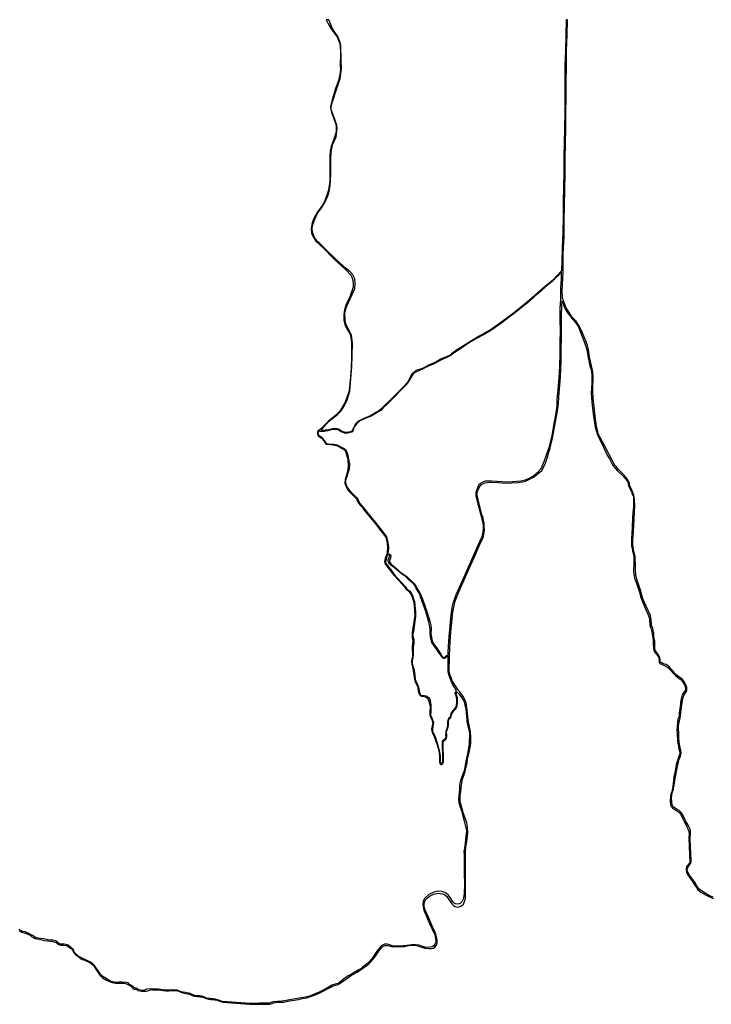
# Model space of a CAD drawing. Units: inches. Extents: x 2443855 to 2722452, y 1426567 to 1564689.
# Drawn here: x 2483668 to 2496139, y 1545246 to 1563007 of the extents above; entities that cross this region are included whole.
import ezdxf

# ---------------------------------------------------------------- set-up
doc = ezdxf.new("R2010")
doc.units = ezdxf.units.IN
doc.header["$MEASUREMENT"] = 0
doc.layers.add('RoadEdgeLine', color=205, linetype='Continuous')

msp = doc.modelspace()

# ---------------------------------------------------------------- linework, layer by layer
at = {"layer": 'RoadEdgeLine'}
msp.add_line((2491420, 1551529), (2491420, 1551541), dxfattribs=at)
for points in [[(2489244, 1563007, 0), (2489197, 1563004, 0), (2489230, 1562933, 0), (2489282, 1562844, 0), (2489350, 1562752, 0), (2489390, 1562696, 0), (2489430, 1562605, 0), (2489448, 1562551, 0), (2489450, 1562396, 0), (2489448, 1562161, 0), (2489450, 1562114, 0), (2489443, 1562021, 0), (2489415, 1561909, 0), (2489365, 1561765, 0), (2489304, 1561561, 0), (2489275, 1561438, 0), (2489276, 1561384, 0), (2489293, 1561335, 0), (2489361, 1561141, 0), (2489372, 1561083, 0), (2489372, 1561021, 0), (2489367, 1560963, 0), (2489343, 1560888, 0), (2489286, 1560718, 0), (2489269, 1560644, 0), (2489262, 1560526, 0), (2489260, 1560313, 0), (2489259, 1560097, 0), (2489237, 1559935, 0), (2489214, 1559862, 0), (2489157, 1559718, 0), (2489105, 1559626, 0), (2489037, 1559544, 0), (2488972, 1559423, 0), (2488943, 1559342, 0), (2488922, 1559246, 0), (2488932, 1559151, 0), (2488973, 1559073, 0), (2489010, 1559013, 0), (2489149, 1558884, 0), (2489337, 1558688, 0), (2489550, 1558493, 0), (2489637, 1558400, 0), (2489656, 1558360, 0), (2489676, 1558303, 0), (2489682, 1558249, 0), (2489680, 1558183, 0), (2489619, 1558007, 0), (2489557, 1557877, 0), (2489522, 1557774, 0), (2489510, 1557692, 0), (2489511, 1557588, 0), (2489528, 1557509, 0), (2489569, 1557431, 0), (2489626, 1557334, 0), (2489641, 1557276, 0), (2489650, 1557183, 0), (2489648, 1556935, 0), (2489644, 1556721, 0), (2489626, 1556502, 0), (2489611, 1556330, 0), (2489591, 1556256, 0), (2489539, 1556109, 0), (2489450, 1555963, 0), (2489417, 1555923, 0), (2489337, 1555852, 0), (2489228, 1555757, 0), (2489149, 1555675, 0), (2489093, 1555622, 0), (2489070, 1555604, 0)], [(2489104, 1555609, 0), (2489122, 1555627, 0), (2489201, 1555715, 0), (2489288, 1555799, 0), (2489398, 1555886, 0), (2489463, 1555952, 0), (2489522, 1556045, 0), (2489570, 1556150, 0), (2489622, 1556308, 0), (2489640, 1556526, 0), (2489658, 1556750, 0), (2489661, 1556948, 0), (2489670, 1557164, 0), (2489659, 1557277, 0), (2489649, 1557310, 0), (2489631, 1557352, 0), (2489594, 1557418, 0), (2489548, 1557518, 0), (2489534, 1557583, 0), (2489528, 1557719, 0), (2489558, 1557825, 0), (2489661, 1558052, 0), (2489709, 1558158, 0), (2489717, 1558242, 0), (2489712, 1558332, 0), (2489677, 1558404, 0), (2489627, 1558456, 0), (2489553, 1558519, 0), (2489394, 1558664, 0), (2489194, 1558858, 0), (2489079, 1558969, 0), (2489042, 1559002, 0), (2489004, 1559050, 0), (2488973, 1559111, 0), (2488948, 1559175, 0), (2488944, 1559249, 0), (2488959, 1559333, 0), (2488992, 1559410, 0), (2489037, 1559515, 0), (2489107, 1559602, 0), (2489172, 1559710, 0), (2489203, 1559777, 0), (2489225, 1559829, 0), (2489249, 1559906, 0), (2489269, 1560016, 0), (2489281, 1560228, 0), (2489279, 1560521, 0), (2489290, 1560670, 0), (2489317, 1560762, 0), (2489350, 1560840, 0), (2489372, 1560897, 0), (2489390, 1561052, 0), (2489388, 1561107, 0), (2489357, 1561188, 0), (2489316, 1561308, 0), (2489288, 1561371, 0), (2489284, 1561403, 0), (2489286, 1561432, 0), (2489308, 1561527, 0), (2489381, 1561747, 0), (2489445, 1561945, 0), (2489468, 1562121, 0), (2489464, 1562275, 0), (2489460, 1562546, 0), (2489449, 1562597, 0), (2489404, 1562707, 0), (2489311, 1562840, 0), (2489276, 1562918, 0), (2489244, 1563007, 0)], [(2493544, 1563004, 0), (2493523, 1563005, 0), (2493516, 1562741, 0), (2493510, 1562445, 0), (2493499, 1562177, 0), (2493499, 1561881, 0), (2493498, 1561603, 0), (2493495, 1561328, 0), (2493490, 1561047, 0), (2493485, 1560790, 0), (2493482, 1560519, 0), (2493477, 1560254, 0), (2493473, 1559984, 0), (2493470, 1559719, 0), (2493465, 1559441, 0), (2493459, 1559167, 0), (2493447, 1558888, 0), (2493441, 1558637, 0), (2493439, 1558489, 0), (2493438, 1558478, 0)], [(2493466, 1558452, 0), (2493470, 1558782, 0), (2493484, 1559097, 0), (2493485, 1559380, 0), (2493493, 1559662, 0), (2493496, 1559942, 0), (2493505, 1560221, 0), (2493506, 1560501, 0), (2493511, 1560775, 0), (2493517, 1561052, 0), (2493517, 1561328, 0), (2493520, 1561605, 0), (2493521, 1561885, 0), (2493528, 1562163, 0), (2493529, 1562447, 0), (2493537, 1562733, 0), (2493544, 1563004, 0)], [(2493439, 1558455, 0), (2493401, 1558423, 0), (2493363, 1558383, 0), (2493274, 1558290, 0), (2493149, 1558186, 0), (2493062, 1558109, 0), (2492957, 1558020, 0), (2492848, 1557919, 0), (2492739, 1557831, 0), (2492617, 1557730, 0), (2492494, 1557639, 0), (2492364, 1557542, 0), (2492239, 1557452, 0), (2492143, 1557391, 0), (2492033, 1557325, 0), (2491895, 1557250, 0), (2491763, 1557170, 0), (2491625, 1557078, 0), (2491480, 1556980, 0), (2491448, 1556954, 0), (2491395, 1556924, 0), (2491309, 1556892, 0), (2491260, 1556863, 0), (2491132, 1556795, 0), (2491084, 1556777, 0), (2490986, 1556733, 0), (2490933, 1556706, 0), (2490823, 1556658, 0), (2490786, 1556637, 0), (2490755, 1556607, 0), (2490729, 1556560, 0), (2490705, 1556519, 0), (2490681, 1556480, 0), (2490661, 1556446, 0), (2490603, 1556385, 0), (2490536, 1556316, 0), (2490427, 1556207, 0), (2490311, 1556091, 0), (2490218, 1555998, 0), (2490183, 1555965, 0), (2490134, 1555932, 0), (2490076, 1555897, 0), (2489994, 1555851, 0), (2489937, 1555830, 0), (2489842, 1555789, 0), (2489805, 1555771, 0), (2489770, 1555748, 0), (2489748, 1555726, 0), (2489723, 1555696, 0), (2489707, 1555669, 0), (2489694, 1555647, 0), (2489674, 1555592, 0), (2489660, 1555574, 0), (2489630, 1555558, 0), (2489586, 1555551, 0), (2489522, 1555551, 0), (2489480, 1555566, 0), (2489436, 1555593, 0), (2489411, 1555607, 0), (2489361, 1555613, 0), (2489320, 1555613, 0), (2489264, 1555600, 0), (2489222, 1555589, 0), (2489156, 1555577, 0), (2489126, 1555576, 0), (2489099, 1555579, 0), (2489085, 1555580, 0), (2489076, 1555586, 0)], [(2493438, 1558478, 0), (2493411, 1558450, 0), (2493373, 1558407, 0), (2493280, 1558311, 0), (2493105, 1558164, 0), (2492862, 1557949, 0), (2492599, 1557732, 0), (2492491, 1557655, 0), (2492252, 1557476, 0), (2492173, 1557423, 0), (2491954, 1557296, 0), (2491815, 1557213, 0), (2491699, 1557144, 0), (2491565, 1557055, 0), (2491456, 1556978, 0), (2491429, 1556957, 0), (2491376, 1556932, 0), (2491256, 1556882, 0), (2491218, 1556859, 0), (2491158, 1556825, 0), (2491083, 1556792, 0), (2491026, 1556768, 0), (2490943, 1556724, 0), (2490898, 1556703, 0), (2490832, 1556683, 0), (2490807, 1556672, 0), (2490778, 1556652, 0), (2490741, 1556614, 0), (2490714, 1556568, 0), (2490692, 1556523, 0), (2490667, 1556477, 0), (2490645, 1556446, 0), (2490594, 1556389, 0), (2490518, 1556312, 0), (2490348, 1556144, 0), (2490236, 1556033, 0), (2490179, 1555980, 0), (2490146, 1555953, 0), (2490103, 1555925, 0), (2490054, 1555897, 0), (2489979, 1555857, 0), (2489885, 1555821, 0), (2489814, 1555786, 0), (2489764, 1555757, 0), (2489739, 1555733, 0), (2489717, 1555705, 0), (2489697, 1555671, 0), (2489679, 1555631, 0), (2489666, 1555601, 0), (2489656, 1555585, 0), (2489632, 1555575, 0), (2489597, 1555566, 0), (2489554, 1555562, 0), (2489501, 1555571, 0), (2489453, 1555595, 0), (2489416, 1555622, 0), (2489357, 1555633, 0), (2489308, 1555628, 0), (2489245, 1555610, 0), (2489185, 1555601, 0), (2489131, 1555594, 0), (2489114, 1555597, 0), (2489104, 1555609, 0)], [(2493426, 1557959, 0), (2493427, 1558165, 0), (2493439, 1558339, 0), (2493439, 1558455, 0)], [(2493453, 1557985, 0), (2493450, 1558119, 0), (2493457, 1558237, 0), (2493466, 1558452, 0)], [(2491395, 1551544, 0), (2491397, 1551607, 0), (2491412, 1551879, 0), (2491433, 1552072, 0), (2491448, 1552274, 0), (2491468, 1552406, 0), (2491489, 1552503, 0), (2491540, 1552638, 0), (2491571, 1552707, 0), (2491657, 1552902, 0), (2491753, 1553118, 0), (2491846, 1553326, 0), (2491933, 1553526, 0), (2492008, 1553686, 0), (2492015, 1553707, 0), (2492031, 1553807, 0), (2492029, 1553883, 0), (2492025, 1553931, 0), (2491982, 1554086, 0), (2491922, 1554316, 0), (2491899, 1554412, 0), (2491897, 1554442, 0), (2491900, 1554477, 0), (2491909, 1554523, 0), (2491954, 1554626, 0), (2491991, 1554651, 0), (2492028, 1554671, 0), (2492070, 1554686, 0), (2492183, 1554690, 0), (2492270, 1554682, 0), (2492366, 1554674, 0), (2492473, 1554672, 0), (2492555, 1554677, 0), (2492707, 1554687, 0), (2492786, 1554709, 0), (2492872, 1554743, 0), (2492936, 1554785, 0), (2493018, 1554854, 0), (2493070, 1554912, 0), (2493128, 1555039, 0), (2493169, 1555156, 0), (2493219, 1555309, 0), (2493267, 1555506, 0), (2493299, 1555689, 0), (2493340, 1555918, 0), (2493358, 1556046, 0), (2493362, 1556151, 0), (2493376, 1556335, 0), (2493395, 1556547, 0), (2493409, 1556766, 0), (2493411, 1556974, 0), (2493415, 1557189, 0), (2493417, 1557397, 0), (2493412, 1557603, 0), (2493416, 1557801, 0), (2493426, 1557959, 0)], [(2491420, 1551541, 0), (2491422, 1551664, 0), (2491429, 1551786, 0), (2491445, 1551963, 0), (2491462, 1552134, 0), (2491479, 1552323, 0), (2491506, 1552463, 0), (2491521, 1552517, 0), (2491587, 1552687, 0), (2491681, 1552903, 0), (2491773, 1553109, 0), (2491867, 1553319, 0), (2491953, 1553517, 0), (2492009, 1553628, 0), (2492024, 1553659, 0), (2492031, 1553684, 0), (2492036, 1553736, 0), (2492048, 1553791, 0), (2492045, 1553875, 0), (2492043, 1553932, 0), (2492033, 1553981, 0), (2492017, 1554040, 0), (2492004, 1554083, 0), (2491953, 1554274, 0), (2491922, 1554406, 0), (2491919, 1554435, 0), (2491919, 1554470, 0), (2491928, 1554517, 0), (2491953, 1554570, 0), (2491990, 1554614, 0), (2492032, 1554642, 0), (2492060, 1554653, 0), (2492102, 1554659, 0), (2492168, 1554664, 0), (2492293, 1554658, 0), (2492436, 1554649, 0), (2492545, 1554651, 0), (2492653, 1554657, 0), (2492741, 1554670, 0), (2492789, 1554685, 0), (2492872, 1554722, 0), (2492946, 1554761, 0), (2492988, 1554795, 0), (2493080, 1554878, 0), (2493113, 1554927, 0), (2493149, 1555008, 0), (2493172, 1555079, 0), (2493233, 1555284, 0), (2493276, 1555458, 0), (2493318, 1555690, 0), (2493355, 1555879, 0), (2493374, 1555986, 0), (2493382, 1556092, 0), (2493397, 1556285, 0), (2493411, 1556480, 0), (2493424, 1556692, 0), (2493431, 1556851, 0), (2493431, 1557067, 0), (2493437, 1557269, 0), (2493437, 1557462, 0), (2493439, 1557660, 0), (2493446, 1557858, 0), (2493449, 1557930, 0), (2493449, 1557931, 0)], [(2493449, 1557931, 0), (2493459, 1557914, 0), (2493476, 1557866, 0), (2493498, 1557806, 0), (2493535, 1557739, 0), (2493640, 1557601, 0), (2493689, 1557547, 0), (2493742, 1557464, 0), (2493774, 1557384, 0), (2493850, 1557186, 0), (2493896, 1557060, 0), (2493911, 1556943, 0), (2493951, 1556765, 0), (2493971, 1556695, 0), (2493984, 1556612, 0), (2493982, 1556462, 0), (2493973, 1556268, 0), (2493988, 1556042, 0), (2494014, 1555856, 0), (2494047, 1555656, 0), (2494093, 1555502, 0), (2494174, 1555338, 0), (2494223, 1555228, 0), (2494262, 1555150, 0), (2494304, 1555087, 0), (2494366, 1554967, 0), (2494407, 1554918, 0), (2494438, 1554884, 0), (2494554, 1554766, 0), (2494582, 1554738, 0), (2494617, 1554696, 0), (2494629, 1554677, 0), (2494648, 1554602, 0), (2494699, 1554491, 0), (2494714, 1554444, 0), (2494727, 1554419, 0), (2494734, 1554394, 0), (2494733, 1554220, 0), (2494719, 1554043, 0), (2494709, 1553841, 0), (2494697, 1553642, 0), (2494702, 1553519, 0), (2494712, 1553460, 0), (2494718, 1553428, 0), (2494741, 1553322, 0), (2494742, 1553271, 0), (2494739, 1553213, 0), (2494738, 1553048, 0), (2494747, 1552979, 0), (2494756, 1552933, 0), (2494776, 1552873, 0), (2494796, 1552824, 0), (2494835, 1552718, 0), (2494842, 1552681, 0), (2494864, 1552601, 0), (2494879, 1552553, 0), (2494902, 1552497, 0), (2494945, 1552395, 0), (2495000, 1552270, 0), (2495021, 1552218, 0), (2495024, 1552204, 0), (2495022, 1552178, 0), (2495032, 1552077, 0), (2495039, 1552057, 0), (2495052, 1552022, 0), (2495061, 1551997, 0), (2495082, 1551852, 0), (2495093, 1551795, 0), (2495092, 1551755, 0), (2495094, 1551659, 0), (2495101, 1551633, 0), (2495111, 1551610, 0), (2495136, 1551574, 0), (2495172, 1551533, 0), (2495183, 1551518, 0), (2495190, 1551492, 0), (2495197, 1551444, 0), (2495200, 1551413, 0), (2495209, 1551400, 0), (2495227, 1551387, 0), (2495252, 1551375, 0), (2495316, 1551347, 0), (2495354, 1551324, 0), (2495393, 1551284, 0), (2495473, 1551194, 0), (2495497, 1551170, 0), (2495523, 1551151, 0), (2495554, 1551129, 0), (2495597, 1551101, 0), (2495616, 1551073, 0), (2495649, 1551024, 0), (2495667, 1550977, 0), (2495674, 1550948, 0), (2495671, 1550915, 0), (2495661, 1550901, 0), (2495631, 1550860, 0), (2495616, 1550830, 0), (2495600, 1550780, 0), (2495589, 1550732, 0), (2495582, 1550678, 0), (2495577, 1550620, 0), (2495560, 1550504, 0), (2495557, 1550438, 0), (2495538, 1550383, 0), (2495530, 1550328, 0), (2495520, 1550186, 0), (2495526, 1550129, 0), (2495531, 1549974, 0), (2495545, 1549902, 0), (2495555, 1549852, 0), (2495564, 1549812, 0), (2495572, 1549781, 0), (2495567, 1549751, 0), (2495538, 1549660, 0), (2495508, 1549569, 0), (2495499, 1549525, 0), (2495482, 1549428, 0), (2495463, 1549350, 0), (2495449, 1549224, 0), (2495426, 1549080, 0), (2495412, 1549045, 0), (2495402, 1548997, 0), (2495395, 1548906, 0), (2495401, 1548847, 0), (2495411, 1548819, 0), (2495426, 1548800, 0), (2495445, 1548781, 0), (2495479, 1548758, 0), (2495549, 1548719, 0), (2495563, 1548707, 0), (2495583, 1548676, 0), (2495610, 1548632, 0), (2495626, 1548594, 0), (2495652, 1548542, 0), (2495695, 1548455, 0), (2495727, 1548379, 0), (2495738, 1548325, 0), (2495735, 1548238, 0), (2495740, 1548105, 0), (2495748, 1547934, 0), (2495754, 1547807, 0), (2495738, 1547789, 0), (2495703, 1547743, 0), (2495692, 1547729, 0), (2495688, 1547702, 0), (2495684, 1547654, 0), (2495693, 1547627, 0), (2495703, 1547601, 0), (2495730, 1547561, 0), (2495783, 1547483, 0), (2495856, 1547379, 0), (2495872, 1547352, 0), (2495883, 1547329, 0), (2495898, 1547312, 0), (2495918, 1547293, 0), (2495951, 1547271, 0), (2496044, 1547217, 0), (2496116, 1547178, 0), (2496176, 1547156, 0)], [(2496171, 1547177, 0), (2496108, 1547204, 0), (2496030, 1547251, 0), (2495944, 1547305, 0), (2495909, 1547338, 0), (2495878, 1547383, 0), (2495839, 1547450, 0), (2495800, 1547506, 0), (2495748, 1547574, 0), (2495719, 1547615, 0), (2495708, 1547647, 0), (2495705, 1547685, 0), (2495723, 1547727, 0), (2495751, 1547768, 0), (2495771, 1547794, 0), (2495775, 1547824, 0), (2495768, 1547989, 0), (2495766, 1548088, 0), (2495759, 1548233, 0), (2495762, 1548333, 0), (2495762, 1548377, 0), (2495755, 1548408, 0), (2495723, 1548478, 0), (2495674, 1548556, 0), (2495636, 1548639, 0), (2495601, 1548703, 0), (2495559, 1548740, 0), (2495524, 1548760, 0), (2495487, 1548784, 0), (2495451, 1548806, 0), (2495434, 1548842, 0), (2495426, 1548897, 0), (2495422, 1548973, 0), (2495432, 1549060, 0), (2495455, 1549127, 0), (2495475, 1549243, 0), (2495493, 1549348, 0), (2495524, 1549507, 0), (2495562, 1549670, 0), (2495586, 1549723, 0), (2495596, 1549769, 0), (2495590, 1549827, 0), (2495569, 1549909, 0), (2495559, 1549978, 0), (2495551, 1550045, 0), (2495555, 1550107, 0), (2495547, 1550245, 0), (2495554, 1550315, 0), (2495571, 1550386, 0), (2495584, 1550451, 0), (2495592, 1550518, 0), (2495602, 1550605, 0), (2495617, 1550724, 0), (2495636, 1550803, 0), (2495662, 1550849, 0), (2495684, 1550879, 0), (2495695, 1550911, 0), (2495696, 1550961, 0), (2495682, 1551011, 0), (2495647, 1551072, 0), (2495612, 1551113, 0), (2495564, 1551149, 0), (2495527, 1551171, 0), (2495483, 1551210, 0), (2495462, 1551243, 0), (2495408, 1551300, 0), (2495380, 1551337, 0), (2495351, 1551360, 0), (2495325, 1551373, 0), (2495295, 1551383, 0), (2495267, 1551393, 0), (2495233, 1551413, 0), (2495225, 1551420, 0), (2495216, 1551441, 0), (2495216, 1551468, 0), (2495213, 1551496, 0), (2495192, 1551537, 0), (2495157, 1551591, 0), (2495135, 1551621, 0), (2495123, 1551657, 0), (2495120, 1551711, 0), (2495120, 1551797, 0), (2495105, 1551883, 0), (2495100, 1551942, 0), (2495092, 1551975, 0), (2495082, 1552037, 0), (2495060, 1552075, 0), (2495058, 1552117, 0), (2495054, 1552181, 0), (2495051, 1552214, 0), (2495040, 1552258, 0), (2494967, 1552431, 0), (2494904, 1552561, 0), (2494862, 1552715, 0), (2494834, 1552807, 0), (2494794, 1552918, 0), (2494776, 1552994, 0), (2494772, 1553077, 0), (2494771, 1553177, 0), (2494765, 1553277, 0), (2494765, 1553325, 0), (2494737, 1553451, 0), (2494725, 1553540, 0), (2494726, 1553628, 0), (2494734, 1553770, 0), (2494745, 1554000, 0), (2494760, 1554235, 0), (2494756, 1554351, 0), (2494743, 1554431, 0), (2494713, 1554507, 0), (2494685, 1554563, 0), (2494671, 1554596, 0), (2494665, 1554614, 0), (2494661, 1554642, 0), (2494642, 1554696, 0), (2494609, 1554743, 0), (2494543, 1554815, 0), (2494468, 1554895, 0), (2494421, 1554950, 0), (2494399, 1554973, 0), (2494381, 1555002, 0), (2494210, 1555324, 0), (2494101, 1555537, 0), (2494092, 1555572, 0), (2494076, 1555637, 0), (2494063, 1555717, 0), (2494045, 1555853, 0), (2494038, 1555907, 0), (2494026, 1556015, 0), (2494010, 1556179, 0), (2494004, 1556318, 0), (2494003, 1556421, 0), (2494008, 1556501, 0), (2494010, 1556572, 0), (2494003, 1556641, 0), (2493996, 1556685, 0), (2493963, 1556844, 0), (2493942, 1556917, 0), (2493923, 1557060, 0), (2493906, 1557128, 0), (2493877, 1557214, 0), (2493794, 1557412, 0), (2493762, 1557475, 0), (2493697, 1557577, 0), (2493632, 1557642, 0), (2493591, 1557695, 0), (2493517, 1557819, 0), (2493473, 1557936, 0), (2493453, 1557985, 0)], [(2489070, 1555604, 0), (2489044, 1555584, 0), (2489039, 1555570, 0), (2489035, 1555526, 0), (2489054, 1555497, 0), (2489104, 1555463, 0), (2489158, 1555402, 0), (2489182, 1555364, 0), (2489191, 1555351, 0), (2489209, 1555349, 0), (2489270, 1555346, 0), (2489349, 1555333, 0), (2489403, 1555320, 0), (2489484, 1555273, 0), (2489525, 1555247, 0), (2489549, 1555201, 0), (2489583, 1555076, 0), (2489591, 1554947, 0), (2489577, 1554857, 0), (2489543, 1554734, 0), (2489535, 1554711, 0), (2489532, 1554647, 0), (2489557, 1554578, 0), (2489592, 1554515, 0), (2489697, 1554409, 0), (2489736, 1554372, 0), (2489786, 1554281, 0), (2489809, 1554250, 0), (2489843, 1554215, 0), (2489881, 1554162, 0), (2490083, 1553916, 0), (2490173, 1553790, 0), (2490268, 1553672, 0), (2490290, 1553608, 0), (2490303, 1553501, 0), (2490294, 1553402, 0), (2490286, 1553368, 0)], [(2489076, 1555586, 0), (2489062, 1555580, 0), (2489050, 1555569, 0), (2489046, 1555548, 0), (2489049, 1555523, 0), (2489068, 1555504, 0), (2489101, 1555480, 0), (2489154, 1555424, 0), (2489185, 1555382, 0), (2489193, 1555364, 0), (2489199, 1555361, 0), (2489208, 1555360, 0), (2489235, 1555358, 0), (2489330, 1555352, 0), (2489360, 1555344, 0), (2489391, 1555339, 0), (2489437, 1555315, 0), (2489520, 1555270, 0), (2489548, 1555249, 0), (2489563, 1555221, 0), (2489583, 1555151, 0), (2489599, 1555080, 0), (2489612, 1554990, 0), (2489611, 1554902, 0), (2489593, 1554847, 0), (2489567, 1554769, 0), (2489547, 1554711, 0), (2489544, 1554689, 0), (2489544, 1554652, 0), (2489560, 1554600, 0), (2489581, 1554560, 0), (2489622, 1554507, 0), (2489677, 1554452, 0), (2489748, 1554384, 0), (2489765, 1554359, 0), (2489786, 1554316, 0), (2489803, 1554283, 0), (2489846, 1554233, 0), (2489861, 1554218, 0), (2489875, 1554196, 0), (2489901, 1554159, 0), (2489932, 1554118, 0), (2490084, 1553935, 0), (2490209, 1553777, 0), (2490278, 1553688, 0), (2490290, 1553660, 0), (2490300, 1553599, 0), (2490310, 1553532, 0), (2490317, 1553478, 0), (2490311, 1553412, 0), (2490306, 1553381, 0)], [(2490306, 1553381, 0), (2490316, 1553369, 0), (2490339, 1553366, 0), (2490358, 1553347, 0), (2490352, 1553295, 0), (2490334, 1553250, 0), (2490337, 1553230, 0), (2490364, 1553186, 0), (2490423, 1553141, 0), (2490469, 1553103, 0), (2490513, 1553060, 0), (2490559, 1553023, 0), (2490610, 1552985, 0), (2490646, 1552961, 0), (2490723, 1552891, 0), (2490792, 1552827, 0), (2490818, 1552784, 0), (2490826, 1552762, 0), (2490828, 1552752, 0), (2490843, 1552737, 0), (2490857, 1552717, 0), (2490897, 1552646, 0), (2490931, 1552557, 0), (2490967, 1552461, 0), (2490979, 1552415, 0), (2491003, 1552349, 0), (2491039, 1552236, 0), (2491064, 1552156, 0), (2491083, 1552084, 0), (2491088, 1552017, 0), (2491083, 1551932, 0), (2491108, 1551802, 0), (2491131, 1551746, 0), (2491196, 1551663, 0), (2491227, 1551615, 0), (2491261, 1551565, 0), (2491287, 1551523, 0), (2491303, 1551508, 0), (2491312, 1551503, 0), (2491323, 1551505, 0), (2491341, 1551517, 0), (2491349, 1551526, 0), (2491359, 1551533, 0), (2491371, 1551538, 0), (2491384, 1551541, 0), (2491395, 1551544, 0)], [(2490286, 1553368, 0), (2490258, 1553288, 0), (2490245, 1553234, 0), (2490256, 1553186, 0), (2490291, 1553149, 0), (2490416, 1552985, 0), (2490571, 1552816, 0), (2490639, 1552732, 0), (2490681, 1552702, 0), (2490733, 1552629, 0), (2490776, 1552501, 0), (2490792, 1552257, 0), (2490757, 1552033, 0), (2490747, 1551959, 0), (2490743, 1551859, 0), (2490757, 1551801, 0), (2490747, 1551696, 0), (2490751, 1551528, 0), (2490733, 1551437, 0), (2490738, 1551379, 0), (2490758, 1551301, 0), (2490787, 1551109, 0), (2490804, 1551049, 0), (2490840, 1550985, 0), (2490854, 1550898, 0), (2490874, 1550844, 0), (2490891, 1550815, 0), (2490912, 1550805, 0), (2490945, 1550804, 0), (2490983, 1550794, 0), (2491023, 1550770, 0), (2491048, 1550715, 0), (2491069, 1550622, 0), (2491065, 1550505, 0), (2491061, 1550465, 0), (2491083, 1550411, 0), (2491103, 1550365, 0), (2491115, 1550322, 0), (2491108, 1550267, 0), (2491096, 1550220, 0), (2491097, 1550175, 0), (2491117, 1550127, 0), (2491143, 1550078, 0), (2491196, 1549925, 0), (2491225, 1549822, 0), (2491237, 1549725, 0), (2491238, 1549663, 0), (2491236, 1549617, 0), (2491244, 1549589, 0), (2491261, 1549574, 0), (2491280, 1549574, 0), (2491296, 1549592, 0), (2491309, 1549619, 0), (2491309, 1549663, 0), (2491304, 1549933, 0), (2491304, 1549978, 0), (2491322, 1550007, 0), (2491344, 1550022, 0), (2491362, 1550042, 0), (2491367, 1550087, 0), (2491366, 1550166, 0), (2491374, 1550196, 0), (2491383, 1550213, 0), (2491395, 1550237, 0), (2491398, 1550291, 0), (2491402, 1550367, 0), (2491420, 1550396, 0), (2491444, 1550421, 0), (2491455, 1550467, 0), (2491471, 1550503, 0), (2491496, 1550540, 0), (2491529, 1550570, 0), (2491557, 1550624, 0), (2491565, 1550686, 0), (2491560, 1550774, 0), (2491549, 1550804, 0), (2491542, 1550839, 0), (2491540, 1550855, 0), (2491542, 1550870, 0), (2491557, 1550878, 0)], [(2490297, 1553349, 0), (2490285, 1553312, 0), (2490276, 1553272, 0), (2490266, 1553227, 0), (2490273, 1553199, 0), (2490286, 1553172, 0), (2490353, 1553097, 0), (2490390, 1553040, 0), (2490426, 1552995, 0), (2490474, 1552937, 0), (2490623, 1552777, 0), (2490645, 1552747, 0), (2490663, 1552731, 0), (2490696, 1552704, 0), (2490725, 1552671, 0), (2490748, 1552623, 0), (2490771, 1552561, 0), (2490785, 1552512, 0), (2490793, 1552446, 0), (2490805, 1552319, 0), (2490804, 1552240, 0), (2490786, 1552110, 0), (2490766, 1551971, 0), (2490759, 1551932, 0), (2490759, 1551888, 0), (2490772, 1551828, 0), (2490772, 1551811, 0), (2490775, 1551756, 0), (2490769, 1551718, 0), (2490762, 1551687, 0), (2490761, 1551647, 0), (2490761, 1551543, 0), (2490759, 1551514, 0), (2490749, 1551461, 0), (2490747, 1551445, 0), (2490746, 1551413, 0), (2490752, 1551362, 0), (2490778, 1551273, 0), (2490786, 1551230, 0), (2490792, 1551172, 0), (2490800, 1551103, 0), (2490822, 1551051, 0), (2490848, 1550995, 0), (2490857, 1550970, 0), (2490871, 1550903, 0), (2490877, 1550868, 0), (2490887, 1550841, 0), (2490898, 1550824, 0), (2490909, 1550820, 0), (2490928, 1550817, 0), (2490959, 1550814, 0), (2490990, 1550811, 0), (2491011, 1550803, 0), (2491037, 1550781, 0), (2491061, 1550748, 0), (2491073, 1550690, 0), (2491080, 1550641, 0), (2491081, 1550530, 0), (2491077, 1550469, 0), (2491085, 1550445, 0), (2491106, 1550393, 0), (2491119, 1550362, 0), (2491127, 1550332, 0), (2491121, 1550292, 0), (2491117, 1550260, 0), (2491110, 1550200, 0), (2491111, 1550175, 0), (2491117, 1550158, 0), (2491142, 1550113, 0), (2491157, 1550073, 0), (2491170, 1550033, 0), (2491203, 1549937, 0), (2491221, 1549868, 0), (2491240, 1549800, 0), (2491250, 1549727, 0), (2491250, 1549655, 0), (2491251, 1549623, 0), (2491253, 1549610, 0), (2491259, 1549604, 0), (2491265, 1549600, 0), (2491271, 1549600, 0), (2491279, 1549602, 0), (2491286, 1549606, 0), (2491292, 1549614, 0), (2491295, 1549625, 0), (2491299, 1549741, 0), (2491294, 1549902, 0), (2491293, 1549968, 0), (2491294, 1549989, 0), (2491301, 1550002, 0), (2491310, 1550014, 0), (2491327, 1550029, 0), (2491345, 1550044, 0), (2491352, 1550054, 0), (2491356, 1550070, 0), (2491354, 1550095, 0), (2491355, 1550157, 0), (2491358, 1550181, 0), (2491367, 1550201, 0), (2491374, 1550226, 0), (2491381, 1550245, 0), (2491386, 1550273, 0), (2491388, 1550333, 0), (2491394, 1550375, 0), (2491406, 1550400, 0), (2491418, 1550418, 0), (2491428, 1550427, 0), (2491434, 1550437, 0), (2491448, 1550493, 0), (2491468, 1550525, 0), (2491487, 1550549, 0), (2491502, 1550565, 0), (2491535, 1550604, 0), (2491544, 1550634, 0), (2491553, 1550689, 0), (2491553, 1550744, 0), (2491546, 1550781, 0), (2491534, 1550827, 0), (2491522, 1550855, 0), (2491521, 1550866, 0), (2491524, 1550879, 0), (2491530, 1550888, 0), (2491536, 1550893, 0), (2491542, 1550900, 0)], [(2491393, 1551527, 0), (2491382, 1551526, 0), (2491371, 1551522, 0), (2491360, 1551512, 0), (2491347, 1551499, 0), (2491338, 1551490, 0), (2491329, 1551485, 0), (2491317, 1551483, 0), (2491305, 1551490, 0), (2491275, 1551525, 0), (2491185, 1551655, 0), (2491128, 1551730, 0), (2491102, 1551770, 0), (2491085, 1551818, 0), (2491077, 1551870, 0), (2491069, 1551954, 0), (2491069, 1552022, 0), (2491053, 1552114, 0), (2491029, 1552198, 0), (2490989, 1552330, 0), (2490928, 1552510, 0), (2490895, 1552597, 0), (2490875, 1552655, 0), (2490861, 1552681, 0), (2490847, 1552696, 0), (2490836, 1552708, 0), (2490828, 1552726, 0), (2490816, 1552745, 0), (2490804, 1552769, 0), (2490797, 1552793, 0), (2490767, 1552832, 0), (2490675, 1552913, 0), (2490624, 1552964, 0), (2490573, 1553000, 0), (2490503, 1553052, 0), (2490467, 1553085, 0), (2490426, 1553122, 0), (2490391, 1553145, 0), (2490356, 1553172, 0), (2490338, 1553190, 0), (2490326, 1553207, 0), (2490313, 1553239, 0), (2490315, 1553264, 0), (2490331, 1553305, 0), (2490337, 1553326, 0), (2490338, 1553339, 0), (2490338, 1553348, 0), (2490334, 1553353, 0), (2490321, 1553354, 0), (2490310, 1553354, 0), (2490297, 1553349, 0)], [(2491542, 1550900, 0), (2491512, 1550953, 0), (2491475, 1551023, 0), (2491429, 1551123, 0), (2491400, 1551211, 0), (2491396, 1551258, 0), (2491394, 1551352, 0), (2491396, 1551436, 0), (2491393, 1551527, 0)], [(2491580, 1550908, 0), (2491502, 1551027, 0), (2491473, 1551070, 0), (2491453, 1551124, 0), (2491429, 1551185, 0), (2491414, 1551246, 0), (2491414, 1551310, 0), (2491420, 1551449, 0), (2491420, 1551529, 0)], [(2486058, 1545511, 0), (2486065, 1545510, 0), (2486130, 1545505, 0), (2486164, 1545506, 0), (2486223, 1545502, 0), (2486258, 1545493, 0), (2486307, 1545489, 0), (2486357, 1545490, 0), (2486414, 1545494, 0), (2486454, 1545494, 0), (2486475, 1545494, 0), (2486494, 1545493, 0), (2486515, 1545488, 0), (2486537, 1545481, 0), (2486551, 1545475, 0), (2486571, 1545465, 0), (2486610, 1545453, 0), (2486654, 1545443, 0), (2486706, 1545433, 0), (2486728, 1545429, 0), (2486751, 1545423, 0), (2486783, 1545407, 0), (2486817, 1545395, 0), (2486833, 1545392, 0), (2486870, 1545387, 0), (2486924, 1545383, 0), (2486949, 1545382, 0), (2486973, 1545373, 0), (2486999, 1545362, 0), (2487029, 1545350, 0), (2487072, 1545337, 0), (2487112, 1545332, 0), (2487145, 1545332, 0), (2487178, 1545327, 0), (2487207, 1545324, 0), (2487244, 1545313, 0), (2487276, 1545300, 0), (2487304, 1545291, 0), (2487336, 1545284, 0), (2487411, 1545277, 0), (2487567, 1545266, 0), (2487816, 1545248, 0), (2487860, 1545246, 0), (2487944, 1545248, 0), (2487987, 1545249, 0), (2488118, 1545250, 0), (2488176, 1545249, 0), (2488197, 1545252, 0), (2488220, 1545263, 0), (2488242, 1545273, 0), (2488282, 1545280, 0), (2488333, 1545282, 0), (2488396, 1545285, 0), (2488429, 1545286, 0), (2488500, 1545300, 0), (2488573, 1545313, 0), (2488693, 1545335, 0), (2488770, 1545348, 0), (2488843, 1545366, 0), (2488948, 1545397, 0), (2488998, 1545416, 0), (2489077, 1545455, 0), (2489278, 1545556, 0), (2489308, 1545572, 0), (2489345, 1545585, 0), (2489409, 1545604, 0), (2489448, 1545626, 0), (2489525, 1545684, 0), (2489577, 1545720, 0), (2489634, 1545759, 0), (2489687, 1545788, 0), (2489756, 1545827, 0), (2489830, 1545878, 0), (2489874, 1545912, 0), (2489935, 1545955, 0), (2489968, 1545984, 0), (2489991, 1546008, 0), (2490034, 1546054, 0), (2490081, 1546116, 0), (2490128, 1546182, 0), (2490167, 1546237, 0), (2490196, 1546273, 0), (2490221, 1546292, 0), (2490249, 1546305, 0), (2490278, 1546309, 0), (2490304, 1546307, 0), (2490352, 1546294, 0), (2490391, 1546282, 0), (2490447, 1546287, 0), (2490534, 1546287, 0), (2490603, 1546287, 0), (2490708, 1546313, 0), (2490760, 1546313, 0), (2490812, 1546313, 0), (2490873, 1546291, 0), (2490920, 1546278, 0), (2490972, 1546257, 0), (2491042, 1546250, 0), (2491095, 1546252, 0), (2491128, 1546260, 0), (2491152, 1546278, 0), (2491181, 1546313, 0), (2491195, 1546354, 0), (2491197, 1546401, 0), (2491185, 1546466, 0), (2491158, 1546546, 0), (2491120, 1546629, 0), (2491031, 1546830, 0), (2490974, 1546964, 0), (2490966, 1546992, 0), (2490961, 1547016, 0), (2490960, 1547045, 0), (2490967, 1547088, 0), (2490988, 1547128, 0), (2491016, 1547160, 0), (2491076, 1547206, 0), (2491138, 1547235, 0), (2491182, 1547246, 0), (2491220, 1547249, 0), (2491293, 1547238, 0), (2491335, 1547220, 0), (2491368, 1547188, 0), (2491392, 1547157, 0), (2491428, 1547099, 0), (2491460, 1547058, 0), (2491491, 1547026, 0), (2491520, 1547008, 0), (2491568, 1546999, 0), (2491612, 1547010, 0), (2491640, 1547026, 0), (2491668, 1547052, 0), (2491688, 1547099, 0), (2491704, 1547162, 0), (2491708, 1547285, 0), (2491709, 1547473, 0), (2491706, 1547644, 0), (2491706, 1547833, 0), (2491709, 1547990, 0), (2491715, 1548075, 0), (2491732, 1548191, 0), (2491748, 1548329, 0), (2491741, 1548446, 0), (2491730, 1548520, 0), (2491708, 1548585, 0), (2491663, 1548707, 0), (2491615, 1548879, 0), (2491609, 1548914, 0), (2491609, 1548952, 0), (2491611, 1549007, 0), (2491620, 1549091, 0), (2491632, 1549202, 0), (2491638, 1549237, 0), (2491655, 1549309, 0), (2491698, 1549445, 0), (2491721, 1549530, 0), (2491734, 1549594, 0), (2491745, 1549666, 0), (2491773, 1549790, 0), (2491800, 1549953, 0), (2491801, 1550000, 0), (2491800, 1550066, 0), (2491797, 1550160, 0), (2491761, 1550339, 0), (2491750, 1550423, 0), (2491745, 1550503, 0), (2491719, 1550683, 0), (2491678, 1550779, 0), (2491651, 1550819, 0), (2491603, 1550881, 0), (2491580, 1550908, 0)], [(2491557, 1550878, 0), (2491591, 1550841, 0), (2491679, 1550722, 0), (2491715, 1550570, 0), (2491738, 1550313, 0), (2491776, 1550145, 0), (2491775, 1549943, 0), (2491749, 1549795, 0), (2491712, 1549632, 0), (2491682, 1549456, 0), (2491653, 1549384, 0), (2491611, 1549261, 0), (2491598, 1549202, 0), (2491599, 1549127, 0), (2491580, 1548944, 0), (2491587, 1548879, 0), (2491632, 1548736, 0), (2491684, 1548549, 0), (2491715, 1548428, 0), (2491723, 1548375, 0), (2491719, 1548319, 0), (2491714, 1548277, 0), (2491693, 1548101, 0), (2491679, 1548004, 0), (2491681, 1547933, 0), (2491683, 1547787, 0), (2491681, 1547626, 0), (2491688, 1547416, 0), (2491684, 1547233, 0), (2491664, 1547144, 0), (2491640, 1547092, 0), (2491613, 1547067, 0), (2491590, 1547057, 0), (2491564, 1547052, 0), (2491523, 1547058, 0), (2491500, 1547069, 0), (2491476, 1547097, 0), (2491438, 1547166, 0), (2491395, 1547218, 0), (2491334, 1547266, 0), (2491278, 1547281, 0), (2491209, 1547286, 0), (2491136, 1547271, 0), (2491045, 1547226, 0), (2490969, 1547155, 0), (2490945, 1547104, 0), (2490940, 1547046, 0), (2490954, 1546946, 0), (2491057, 1546706, 0), (2491151, 1546500, 0), (2491171, 1546405, 0), (2491169, 1546366, 0), (2491156, 1546329, 0), (2491134, 1546302, 0), (2491105, 1546284, 0), (2491061, 1546276, 0), (2490990, 1546273, 0), (2490932, 1546287, 0), (2490872, 1546311, 0), (2490803, 1546322, 0), (2490738, 1546322, 0), (2490651, 1546308, 0), (2490585, 1546301, 0), (2490516, 1546295, 0), (2490458, 1546297, 0), (2490389, 1546302, 0), (2490337, 1546322, 0), (2490298, 1546331, 0), (2490246, 1546329, 0), (2490183, 1546299, 0), (2490108, 1546202, 0), (2490030, 1546087, 0), (2489977, 1546020, 0), (2489940, 1545980, 0), (2489891, 1545946, 0), (2489851, 1545919, 0), (2489823, 1545894, 0), (2489770, 1545861, 0), (2489668, 1545800, 0), (2489590, 1545759, 0), (2489568, 1545744, 0), (2489508, 1545698, 0), (2489435, 1545642, 0), (2489412, 1545624, 0), (2489357, 1545608, 0), (2489299, 1545592, 0), (2489248, 1545563, 0), (2489177, 1545521, 0), (2489067, 1545465, 0), (2488979, 1545427, 0), (2488897, 1545396, 0), (2488785, 1545371, 0), (2488672, 1545353, 0), (2488537, 1545325, 0), (2488436, 1545307, 0), (2488354, 1545298, 0), (2488304, 1545297, 0), (2488230, 1545290, 0), (2488166, 1545266, 0), (2487988, 1545265, 0), (2487847, 1545261, 0), (2487740, 1545264, 0), (2487410, 1545289, 0), (2487316, 1545297, 0), (2487258, 1545322, 0), (2487201, 1545337, 0), (2487154, 1545344, 0), (2487104, 1545348, 0), (2487040, 1545359, 0), (2486989, 1545383, 0), (2486952, 1545396, 0), (2486909, 1545398, 0), (2486863, 1545400, 0), (2486829, 1545403, 0), (2486792, 1545417, 0), (2486743, 1545440, 0), (2486709, 1545448, 0), (2486657, 1545458, 0), (2486580, 1545474, 0), (2486527, 1545498, 0), (2486487, 1545505, 0), (2486373, 1545504, 0), (2486321, 1545500, 0), (2486241, 1545509, 0), (2486205, 1545516, 0), (2486163, 1545519, 0), (2486114, 1545520, 0), (2486073, 1545520, 0), (2486023, 1545526, 0)], [(2486023, 1545526, 0), (2485956, 1545518, 0), (2485920, 1545503, 0), (2485885, 1545495, 0), (2485854, 1545502, 0), (2485829, 1545507, 0), (2485807, 1545512, 0), (2485784, 1545531, 0), (2485767, 1545536, 0), (2485742, 1545542, 0), (2485718, 1545555, 0), (2485685, 1545585, 0), (2485643, 1545609, 0), (2485623, 1545631, 0), (2485596, 1545639, 0), (2485507, 1545648, 0), (2485455, 1545643, 0), (2485411, 1545640, 0), (2485349, 1545652, 0), (2485305, 1545664, 0), (2485169, 1545747, 0), (2485137, 1545773, 0), (2485112, 1545810, 0), (2485068, 1545867, 0), (2485029, 1545931, 0), (2485007, 1545957, 0), (2484979, 1545982, 0), (2484947, 1546007, 0), (2484884, 1546039, 0), (2484845, 1546054, 0), (2484793, 1546077, 0), (2484737, 1546108, 0), (2484663, 1546177, 0), (2484649, 1546195, 0), (2484642, 1546214, 0), (2484634, 1546232, 0), (2484593, 1546271, 0), (2484540, 1546313, 0), (2484502, 1546326, 0), (2484467, 1546330, 0), (2484402, 1546329, 0), (2484370, 1546351, 0), (2484323, 1546387, 0), (2484311, 1546394, 0), (2484295, 1546399, 0), (2484238, 1546407, 0), (2484191, 1546406, 0), (2484156, 1546413, 0), (2484101, 1546426, 0), (2484052, 1546432, 0), (2484003, 1546437, 0), (2483964, 1546448, 0), (2483899, 1546490, 0), (2483808, 1546538, 0), (2483768, 1546551, 0), (2483721, 1546562, 0), (2483705, 1546566, 0), (2483670, 1546584, 0), (2483650, 1546594, 0)], [(2483659, 1546570, 0), (2483703, 1546550, 0), (2483772, 1546529, 0), (2483816, 1546510, 0), (2483854, 1546492, 0), (2483886, 1546461, 0), (2483938, 1546436, 0), (2483975, 1546426, 0), (2484027, 1546424, 0), (2484071, 1546412, 0), (2484117, 1546397, 0), (2484172, 1546389, 0), (2484218, 1546386, 0), (2484251, 1546386, 0), (2484285, 1546376, 0), (2484325, 1546359, 0), (2484351, 1546340, 0), (2484385, 1546322, 0), (2484412, 1546311, 0), (2484459, 1546315, 0), (2484519, 1546306, 0), (2484550, 1546285, 0), (2484597, 1546250, 0), (2484625, 1546217, 0), (2484647, 1546173, 0), (2484673, 1546142, 0), (2484714, 1546115, 0), (2484759, 1546075, 0), (2484795, 1546053, 0), (2484843, 1546041, 0), (2484881, 1546024, 0), (2484959, 1545981, 0), (2485003, 1545939, 0), (2485042, 1545879, 0), (2485089, 1545810, 0), (2485116, 1545769, 0), (2485163, 1545721, 0), (2485232, 1545680, 0), (2485288, 1545658, 0), (2485333, 1545638, 0), (2485394, 1545629, 0), (2485456, 1545626, 0), (2485501, 1545629, 0), (2485549, 1545628, 0), (2485596, 1545618, 0), (2485631, 1545600, 0), (2485664, 1545578, 0), (2485688, 1545555, 0), (2485706, 1545540, 0), (2485735, 1545521, 0), (2485761, 1545520, 0), (2485778, 1545512, 0), (2485800, 1545498, 0), (2485866, 1545483, 0), (2485902, 1545482, 0), (2485957, 1545486, 0), (2485988, 1545493, 0), (2486006, 1545503, 0), (2486058, 1545511, 0)]]:
    msp.add_polyline3d(points, dxfattribs=at)

doc.saveas('drawing.dxf')
